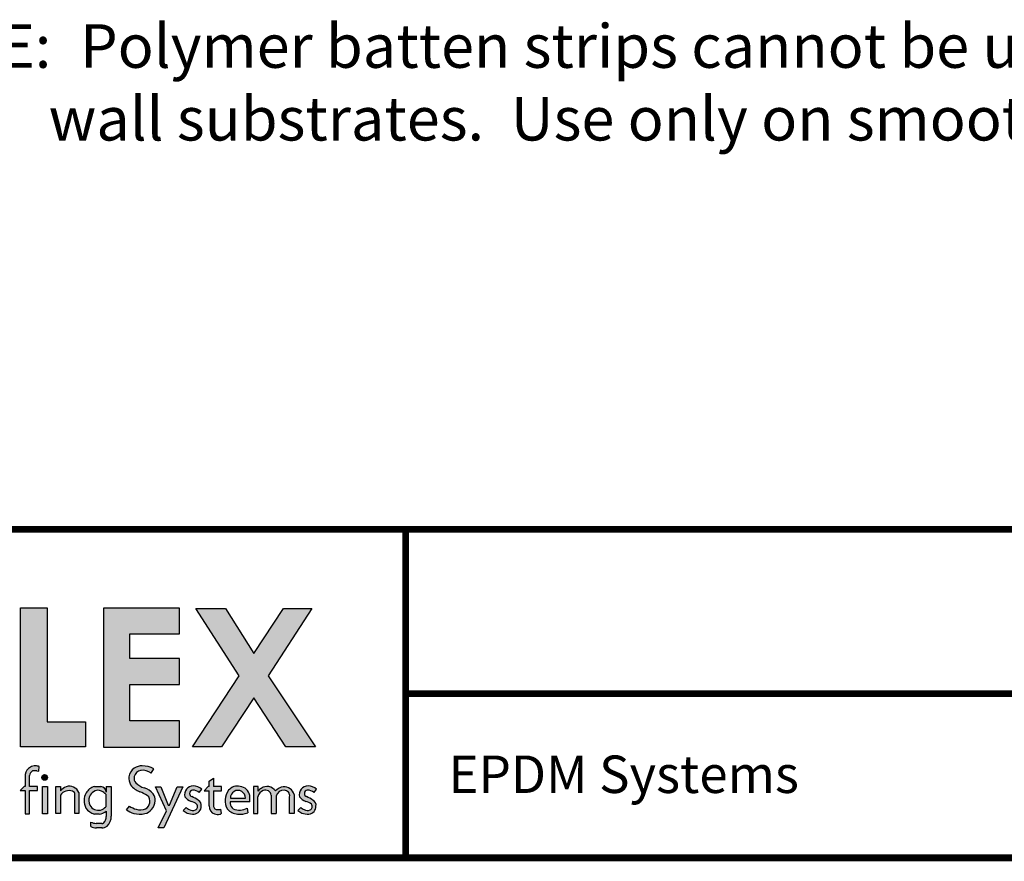
# Model space of a CAD drawing. Extents: x -9.6 to 10.5, y -2.7 to 14.1.
# Drawn here: x -6.5 to -2, y -1.6 to 2.3 of the extents above; entities that cross this region are included whole.
import ezdxf
from ezdxf.enums import TextEntityAlignment as Align

# ---------------------------------------------------------------- set-up
doc = ezdxf.new("R2010")
doc.units = 0
doc.header["$LTSCALE"] = 0.2
doc.header["$MEASUREMENT"] = 0
doc.layers.get('0').update_dxf_attribs({"linetype": 'CONTINUOUS'})
for name, color, linetype in [('FSBP-TTLB', 7, 'CONTINUOUS'), ('FSBP-TTLB-TEXT', 7, 'CONTINUOUS'), ('GRID', 7, 'CONTINUOUS'), ('NONE', 7, 'CONTINUOUS')]:
    doc.layers.add(name, color=color, linetype=linetype)
doc.styles.add('ARIAL', font='arial.ttf')
doc.styles.add('ARIAL_BOLD', font='txt')

# ---------------------------------------------------------------- blocks, each defined once
blk = doc.blocks.new('*U6')
h = blk.add_hatch(color=74)
h.paths.add_polyline_path([(0.1344192147841072, 0.8117264075937043), (0.4383549885480749, 0.5072588268934566), (0.4383549885480749, 0.8117264075937043)])
h.paths.add_polyline_path([(1.878956200439579, 0.6332243525453065), (1.878956200439579, 0.7197285309612709), (2.022205736143608, 0.7197285309612709), (2.022205736143608, 0.806710508883691), (1.790527109374115, 0.806710508883691), (1.790527109374115, 0.334681729217658), (1.878956200439579, 0.334681729217658), (1.878956200439579, 0.5483029887554607), (2.022205736143608, 0.5483029887554607), (2.022205736143608, 0.6332243525453066)])
h.paths.add_polyline_path([(2.101903807333731, 0.3370136719326182), (2.322572808246737, 0.3370136719326182), (2.322572808246737, 0.4217649780569785), (2.192198803968897, 0.4217649780569786), (2.192198803968896, 0.806710508883691), (2.101903807333731, 0.806710508883691)])
h.paths.add_polyline_path([(2.472489842238393, 0.5480913712765925), (2.640857973674845, 0.5480913712765925), (2.640857973674845, 0.6357818582423193), (2.472489842238393, 0.6357818582423193), (2.472489842238393, 0.7197081107599331), (2.640857973674845, 0.7197081107599331), (2.640857973674845, 0.8056343808777853), (2.383837289427948, 0.8056343808777853), (2.383837289427948, 0.3363203811963102), (2.640857973674845, 0.3363203811960545), (2.640857973674845, 0.4249849505007944), (2.472489842238393, 0.4249849505007943)])
h.paths.add_polyline_path([(2.842185521234886, 0.5774468159585183), (2.684284559161245, 0.3373906678634113), (2.782053203913552, 0.3373906678634113), (2.892074764828767, 0.5025433545408986), (3.000109115396985, 0.3373906678634113), (3.100810822316451, 0.3373906678634114), (2.940911928193888, 0.5774468159585182), (3.088546042843465, 0.8047721059985747), (2.992243929174739, 0.8047721059985747), (2.891968948340523, 0.6532684234107307), (2.795604352218664, 0.8047721059985747), (2.695880320919149, 0.8047721059985747)])
for points in [[(2.153859080403113, 0.2724826669920843, 0.1325193888444032), (2.135824259991513, 0.268240449280762, 0.2216786970941893), (2.118020997738672, 0.2436772984504443), (2.118020997738672, 0.203412667646512), (2.11494632907743, 0.203412667646512), (2.101372725221172, 0.1893818448629587), (2.118215177055778, 0.1893818448629587), (2.118215177055778, 0.1105094930176391), (2.132351217143768, 0.1105094930176391), (2.132351217143768, 0.1893818448629587), (2.159660815680912, 0.1893818448629587), (2.15966081568104, 0.203412667646512), (2.133213613873285, 0.203412667646512), (2.133213613873285, 0.2373820028744773, -0.2922125116071039), (2.143046625487703, 0.2554341290026172, -0.1117568827822648), (2.157732509963314, 0.2555761814833715), (2.164168014331825, 0.2544290671231351), (2.166016266245198, 0.2704387791460419, 0.0670830626801889)], [(2.53050908778879, 0.1729513745727842, -0.3377952822008511), (2.539529402778716, 0.1478019770895798, -0.2577249429988386), (2.525861695545974, 0.1275282701083369, -0.1526822431700394), (2.494073530350054, 0.1257249164826759, -0.0793890950077719), (2.470828345762119, 0.1368027841580157), (2.460862567494989, 0.1240476939449251, 0.0878857435151311), (2.485579125525977, 0.1121189005404743, 0.1394341508668691), (2.52320941796403, 0.1111742725501812, 0.1771535745663371), (2.546075525811152, 0.1255435397227926, 0.1786648101985943), (2.557678339337759, 0.1549407969498246, 0.2001852375984395), (2.550974914800254, 0.17798753608198, 0.1274849795960723), (2.521452344645955, 0.1978592128120851, -0.1050907418312782), (2.493345807616909, 0.2147691696626679, -0.2895166294420752), (2.487574480393807, 0.2363779908311812, -0.2794208643145933), (2.509081972732194, 0.2573404922782401, -0.2143938630924639), (2.544486160794339, 0.2477502346858897), (2.553288455668512, 0.2628469388524706, 0.1079550007047594), (2.514618313590465, 0.2729799971995646, 0.1607581299321652), (2.485552838844474, 0.263103179427469, 0.1821964303168407), (2.468566470463092, 0.2361332364750068, 0.1382329096615825), (2.475030823070601, 0.2082157612925868, 0.1379718162373704), (2.506155631430819, 0.1853487302982102, -0.0596356998359029)], [(2.193652285898527, 0.2334897290048672, 1), (2.17465603596482, 0.2334897290048672, 1)], [(2.176663316277985, 0.2028299455145883), (2.176663316277985, 0.1101151780085785), (2.194193804784835, 0.1101151780085785), (2.194193804784835, 0.2028299455145883)], [(2.222224334787672, 0.2026484232102006), (2.222224334787672, 0.1110874401946034), (2.237407959286433, 0.1110874401946034), (2.237407959286433, 0.1734972292468853, -0.1829644178097818), (2.255537427257327, 0.1875958415796446, -0.1570045632410973), (2.278634397366109, 0.1867000823097498, -0.3586610370555657), (2.286400499058847, 0.1749036125365193), (2.286400499058847, 0.1110874401946034), (2.299677308320316, 0.1110874401946034), (2.299677308320316, 0.1824128763820112, 0.4026461518604675), (2.257071960527956, 0.2018953795590845, 0.0877174965249572), (2.237407959286433, 0.1884194361100753), (2.237407959286433, 0.2026484232102006)], [(2.55920940869277, 0.2016704603856225), (2.596368476148332, 0.1207573978039078), (2.56799296494042, 0.063470941154685), (2.587799631616097, 0.063470941154685), (2.652056956653059, 0.2016704603856225), (2.633041636598254, 0.2016704603856225), (2.606138054816047, 0.1393448177278969), (2.602316198639361, 0.1394239976273979), (2.576927439204713, 0.2016704603856225)], [(2.740752019226126, 0.1884948823257502), (2.740752019226126, 0.137910350372374, 0.344020474918382), (2.758555281478966, 0.109956329483333, 0.1218284108135114), (2.778199770227108, 0.1094233941994616, 0.1107524053383197), (2.781217839818727, 0.1111488696767764), (2.779523839676135, 0.1258224400130472, -0.028425955169011), (2.767428766367278, 0.1251493758870139, -0.4803800567853587), (2.755944635360738, 0.1376014221843831), (2.755944635360738, 0.1884948823257502), (2.782391837168366, 0.1884948823257502), (2.782391837168494, 0.2025257051093034), (2.755082238631222, 0.2025257051093034), (2.755082238631222, 0.2314592178078612), (2.740946198543231, 0.2208099940750059), (2.740946198543231, 0.2025257051093034), (2.73767735056514, 0.2025257051093034), (2.724103746708753, 0.1884948823257502)], [(2.9056439081746, 0.1681633310666597, -0.2780148926671351), (2.923962800724685, 0.1888990266267512, -0.5233570886146985), (2.950805446196942, 0.1732230580175496), (2.950805446196942, 0.1112276387837254), (2.967963888120682, 0.1112276387837254), (2.967963888120682, 0.171505599392185, -0.3551622060445943), (2.994806533590382, 0.1899982063645722, -0.490818599372448), (3.013125426143024, 0.1681633310666597), (3.013125426143024, 0.1112276387837254), (3.028458413010018, 0.1112276387837254), (3.028458413010018, 0.1754204768957037, 0.3536339314947974), (2.99166095576452, 0.2023308184018275, 0.1592798872184916), (2.964974416385307, 0.1876955159803457, 0.4353012080129547), (2.917214425091406, 0.1966120366730819, 0.05443666969505701), (2.906101610680384, 0.1875558579989103), (2.906101610680384, 0.2024968313575299), (2.890310921307607, 0.2024968313575299), (2.890310921307607, 0.1112276387837254), (2.9056439081746, 0.1112276387837254)]]:
    blk.add_hatch(color=251).paths.add_polyline_path(points)
h = blk.add_hatch(color=251)
h.paths.add_polyline_path([(2.409590000209736, 0.2027928077687817), (2.392515351400267, 0.2027928077687817), (2.392515351400267, 0.1842962123124834, 0.3654098563786477), (2.374414219877057, 0.2029319504542513), (2.352703502806908, 0.2029319504542513, 0.2025230089606797), (2.324556829355931, 0.1809551697077949, 0.2681945662308469), (2.323737374794892, 0.1301583302767084, 0.1720959196756668), (2.352828536808492, 0.1095417521813089), (2.368924049348554, 0.1095417521813089, 0.1796750456080386), (2.392383964320363, 0.1198461231797636), (2.392383964320363, 0.1018546571736691, -0.2271637082656692), (2.383542072694585, 0.0795700559790418, -0.2093062718294541), (2.378080826392551, 0.0775628589904556), (2.359371983170267, 0.0775628589904556, -0.0587982632344497), (2.339882074047769, 0.0823004080583814), (2.339882074047769, 0.0673948482703337, 0.1076993883023179), (2.359285091789904, 0.0626531417295779), (2.378901169282873, 0.0626531417295779, -0.0173912112454049), (2.377135855477466, 0.06271456219701001, 0.1994263812419494), (2.395607540225516, 0.068920666343439, 0.2212710061275656), (2.409590000209736, 0.102460663364178)])
h.paths.add_polyline_path([(2.390956411857563, 0.1765620388336742, 0.0955659473831553), (2.376536235506638, 0.1868968874076642, 0.2906048833428821), (2.349209263719647, 0.1852185403604039, 0.1530147348810064), (2.335912601888158, 0.1691251253675658, 0.2014545092753547), (2.337070010671117, 0.1394904120464502, 0.1787374525749625), (2.352646730945456, 0.1250648335667335, 0.1141000505674536), (2.373503069596329, 0.1231246475414536, 0.1145264765041502), (2.391060297980691, 0.1340435336871564)], flags=16)
h = blk.add_hatch(color=251)
edge = h.paths.add_edge_path()
edge.add_arc((2.683628752633699, 0.1490792618678767), 0.0558600343624899, 54.27640453309634, 86.46102232890387)
edge.add_arc((2.687166612495279, 0.1750493442599121), 0.0297835641904228, 90.1726693577742, 193.4613798311796)
edge.add_arc((2.692503285761906, 0.1930092713795601), 0.0423827825001854, 215.9687002948443, 252.0359185496529)
edge.add_arc((2.670229117025503, 0.111183524661834), 0.042516963408623, 48.44975805194838, 77.49988222090712, ccw=False)
edge.add_arc((2.688510762882946, 0.1349411505034879), 0.0127813601393543, -62.084737489250585, 39.10049721448411, ccw=False)
edge.add_arc((2.68574980435567, 0.1453124939885071), 0.02336372138933, 238.2050682620232, 291.9802772547958, ccw=False)
edge.add_arc((2.687179448677061, 0.1614579194842576), 0.0385357385514121, 230.3002306585087, 249.1121367157576, ccw=False)
edge.add_line((2.662564179555109, 0.1318084416525038), (2.652598400005932, 0.1222468166628743))
edge.add_arc((2.696298055159819, 0.1697435838825583), 0.0645414809009782, 227.3842262687434, 242.1379692219396)
edge.add_arc((2.685486823622928, 0.1712998162024006), 0.0617276529141587, 251.7294948075081, 274.1474639920473)
edge.add_arc((2.688108903773884, 0.1349284836689946), 0.025261935275852, 274.1821562617166, 319.9875146107538)
edge.add_arc((2.690532996745294, 0.1349431106192696), 0.0234672786250367, 316.151993976753, 362.8274751494931)
edge.add_arc((2.695788011294117, 0.1394035785505365), 0.0184812236254992, 349.7051256463106, 422.9434129416427)
edge.add_arc((2.647236675545674, 0.0849252219583092), 0.0909739141927723, 51.23773487137525, 67.39788037260892)
edge.add_arc((2.685924900076632, 0.1796517355249363), 0.0113671726120759, 182.3437440166967, 250.8747922116788, ccw=False)
edge.add_arc((2.685951769896282, 0.1793719553755522), 0.0113860376616365, 96.59881259975822, 180.9313651541066, ccw=False)
edge.add_arc((2.683686325897871, 0.1499466045915994), 0.0407471973503554, 54.3384758012719, 88.65421211393539, ccw=False)
edge.add_line((2.707441768445339, 0.1830526922686828), (2.716244063319511, 0.194428847840038))
h = blk.add_hatch(color=251)
h.paths.add_polyline_path([(2.806481299988316, 0.190181836461356, 0.3110998479884159), (2.802739010899575, 0.1264119539835802, 0.2011012558918776), (2.836720563245036, 0.1095428531613147, 0.1322980924899134), (2.871566151606635, 0.1143869325398533), (2.869261856500301, 0.1293676193073041, -0.0631092654215874), (2.849497688682312, 0.1236199362692935, -0.1565591602371781), (2.822484622600358, 0.1273655193412909, -0.2034732216130851), (2.811991073999641, 0.1450946410691859), (2.811991073999641, 0.1511005782918118), (2.878291835985341, 0.1511005782918118), (2.878291835985341, 0.1728900758434926, 0.320357323399248), (2.845845327232614, 0.202983372702318, 0.3019708593047881)])
h.paths.add_polyline_path([(2.812786443738098, 0.1634606257244624, -1.036015199832635), (2.863489382840257, 0.1634606257244626)], flags=16)
h = blk.add_hatch(color=251)
edge = h.paths.add_edge_path()
edge.add_arc((3.075463294074344, 0.1614579194842576), 0.0385357385514121, 230.3002303601885, 249.1121367157576)
edge.add_arc((3.074033649752952, 0.1453124939885071), 0.02336372138933, 238.2050682620232, 291.9802772547957)
edge.add_arc((3.076794608280228, 0.1349411505034879), 0.0127813601393543, 297.9152625107494, 399.1004972144841)
edge.add_arc((3.058512962422786, 0.111183524661834), 0.042516963408623, 48.44975805194836, 77.49988222090715)
edge.add_arc((3.080787131159188, 0.1930092713795601), 0.0423827825001854, 215.9687002948443, 252.0359185496529, ccw=False)
edge.add_arc((3.075450457892562, 0.1750493442599121), 0.0297835641904228, 90.17266935777423, 193.4613798311796, ccw=False)
edge.add_arc((3.071912598030981, 0.1490792618678767), 0.0558600343624899, 54.27640453309641, 86.46102232890382, ccw=False)
edge.add_line((3.104527908716794, 0.194428847840038), (3.095725613842621, 0.1830526922686828))
edge.add_arc((3.071970171295153, 0.1499466045915994), 0.0407471973503554, 54.33847580127188, 88.65421211393543)
edge.add_arc((3.074235615293564, 0.1793719553755522), 0.0113860376616365, 96.59881259975812, 180.9313651541066)
edge.add_arc((3.074208745473915, 0.1796517355249363), 0.0113671726120759, 182.3437440166967, 250.8747922116788)
edge.add_arc((3.035520520942957, 0.0849252219583092), 0.0909739141927723, 51.237734871375324, 67.39788037260888, ccw=False)
edge.add_arc((3.084071856691399, 0.1394035785505365), 0.0184812236254992, -10.294874353689295, 62.94341294164269, ccw=False)
edge.add_arc((3.078816842142576, 0.1349431106192696), 0.0234672786250367, -43.848006023247024, 2.827475149493125, ccw=False)
edge.add_arc((3.076392749171167, 0.1349284836689946), 0.025261935275852, 274.18215626171656, 319.9875146107538, ccw=False)
edge.add_arc((3.07377066902021, 0.1712998162024006), 0.0617276529141587, 251.7294948075081, 274.14746399204734, ccw=False)
edge.add_arc((3.084581900557101, 0.1697435838825583), 0.0645414809009782, 227.3842262687434, 242.1379692219396, ccw=False)
edge.add_line((3.040882245403214, 0.1222468166628743), (3.050848023670345, 0.1318084404223838))
at = {"color": 251}
for p, q in [((2.164168014331825, 0.2544290671231351), (2.166016266245198, 0.2704387791460419)), ((2.118020997738672, 0.2436772984504443), (2.118020997738672, 0.203412667646512)), ((2.133213613873285, 0.203412667646512), (2.133213613873285, 0.2400456898248477)), ((2.157732509963314, 0.2555761814833715), (2.164168014331825, 0.2544290671231351)), ((2.544486160794339, 0.2477502346858897), (2.553288455668512, 0.2628469388524706)), ((2.114946329077558, 0.203412667646512), (2.1013727252213, 0.1893818448629587)), ((2.118020997738672, 0.203412667646512), (2.114946329077558, 0.203412667646512)), ((2.15966081568104, 0.203412667646512), (2.133213613873285, 0.203412667646512)), ((2.159660815680912, 0.1893818448629587), (2.15966081568104, 0.203412667646512)), ((2.352703502806908, 0.2029319504542513), (2.374414219877057, 0.2029319504542513)), ((2.392515351400267, 0.2027928077687817), (2.392515351400267, 0.1842961755958696)), ((2.737677350565011, 0.2025257051093034), (2.724103746708753, 0.1884948823257502)), ((2.740946198543231, 0.2025257051093034), (2.737677350565011, 0.2025257051093034)), ((2.740946198543231, 0.2208099940750059), (2.755082238631222, 0.2314592178078612)), ((2.740946198543231, 0.2025257051093034), (2.740946198543231, 0.2208099940750059)), ((2.755082238631222, 0.2314592178078612), (2.755082238631222, 0.2025257051093034)), ((2.782391837168494, 0.2025257051093034), (2.755082238631222, 0.2025257051093034)), ((2.782391837168366, 0.1884948823257502), (2.782391837168494, 0.2025257051093034)), ((2.1013727252213, 0.1893818448629587), (2.118215177055778, 0.1893818448629587)), ((2.118215177055778, 0.1893818448629587), (2.118215177055778, 0.1105094930176391)), ((2.132351217143768, 0.1105094930176391), (2.132351217143768, 0.1893818448629587)), ((2.132351217143768, 0.1893818448629587), (2.159660815680912, 0.1893818448629587)), ((2.707441768445339, 0.1830526922686828), (2.716244063319511, 0.194428847840038)), ((2.724103746708753, 0.1884948823257502), (2.740752019226126, 0.1884948823257502)), ((2.740752019226126, 0.137910350372374), (2.740752019226126, 0.1884948823257502)), ((2.755944635360738, 0.1884948823257502), (2.782391837168366, 0.1884948823257502)), ((2.755944635360738, 0.1884948823262618), (2.755944635360738, 0.1376014221843831)), ((2.950805446196942, 0.1732230580175496), (2.950805446196942, 0.1112276387837254)), ((2.967963888120682, 0.171505599392185), (2.967963888120682, 0.1112276387837254)), ((3.013125426143024, 0.1112276387837254), (3.013125426143024, 0.1681633310666597)), ((3.028458413010018, 0.1754204768957037), (3.028458413010018, 0.1112276387837254)), ((3.095725613842621, 0.1830526922686828), (3.104527908716794, 0.194428847840038)), ((2.460862567494989, 0.1240476939449251), (2.470828345762119, 0.1368027841580157)), ((2.118215177055778, 0.1105094930176391), (2.132351217143768, 0.1105094930176391)), ((2.368924049348554, 0.1095417521813089), (2.352828536808492, 0.1095417521813089)), ((2.652598400005932, 0.1222468166628743), (2.662564179555109, 0.1318084416525038)), ((2.779523839676135, 0.1258224400130472), (2.781217839818727, 0.1111488696767764)), ((2.950805446196942, 0.1112276387837254), (2.96796388812081, 0.1112276387837254)), ((3.028458413010018, 0.1112276387837254), (3.013125426143024, 0.1112276387837254)), ((3.040882245403214, 0.1222468166628743), (3.050848023670345, 0.1318084404223838)), ((2.378080826392551, 0.0775628589904556), (2.358960975323246, 0.0775628589904556)), ((2.378901169282873, 0.0626531417295779), (2.359285091789904, 0.0626531417295779))]:
    blk.add_line(p, q, dxfattribs=at)
at = {"color": 74}
for points in [[(2.101903807333731, 0.806710508883691), (2.192198803968897, 0.806710508883691), (2.192198803968897, 0.4217649780569786), (2.322572808246737, 0.4217649780569786), (2.322572808246737, 0.3370136719326182), (2.101903807333731, 0.3370136719326182), (2.101903807333731, 0.806710508883691)], [(2.640857973674845, 0.7197081107599331), (2.640857973674845, 0.8056343808777853), (2.383837289427948, 0.8056343808777853), (2.383837289427948, 0.3363203811963102), (2.640857973674845, 0.3363203811960544), (2.640857973674845, 0.4249849505007944), (2.472489842238393, 0.4249849505007944), (2.472489842238393, 0.5480913712765925), (2.640857973674845, 0.5480913712765925), (2.640857973674845, 0.6357818582423193), (2.472489842238393, 0.6357818582423193), (2.472489842238393, 0.7197081107599331)], [(2.695880320919148, 0.8047721059985747), (2.795604352218664, 0.8047721059985747), (2.891968948340523, 0.6532684234107307), (2.992243929174739, 0.8047721059985747), (3.088546042843465, 0.8047721059985747), (2.940911928193888, 0.5774468159585183), (3.100810822316451, 0.3373906678634113), (3.000109115396985, 0.3373906678634113), (2.892074764828767, 0.5025433545408986), (2.782053203913553, 0.3373906678634113), (2.684284559161246, 0.3373906678634113), (2.842185521234886, 0.5774468159585183)]]:
    blk.add_lwpolyline(points, close=True, dxfattribs=at)
at = {"color": 251}
blk.add_lwpolyline([(2.176663316277985, 0.2028299455145883), (2.194193804784835, 0.2028299455145883), (2.194193804784835, 0.1101151780085785), (2.176663316277985, 0.1101151780085785)], close=True, dxfattribs=at)
for points in [[(2.237407959286433, 0.1734972292468853), (2.237407959286433, 0.1110874401946034), (2.222224334787672, 0.1110874401946034), (2.222224334787672, 0.2026484232102006), (2.237407959286433, 0.2026484232102006), (2.237407959286433, 0.1884194361100753)], [(2.392515351400267, 0.2027928077687817), (2.409590000209736, 0.2027928077687817), (2.409590000209736, 0.102460663364178)], [(2.55920940869277, 0.2016704603856225), (2.576927439204713, 0.2016704603856225), (2.602316198639361, 0.1394239976273979), (2.606138054815919, 0.1393448177276411), (2.633041636598382, 0.2016704603856225), (2.652056956653059, 0.2016704603856225), (2.587799631616097, 0.063470941154685), (2.56799296494042, 0.063470941154685), (2.596368476148332, 0.1207573978039078), (2.55920940869277, 0.2016704603856225)], [(2.906101610680384, 0.1875558579989103), (2.906101610680384, 0.2024968313575299), (2.890310921307607, 0.2024968313575299), (2.890310921307607, 0.1112276387837254), (2.9056439081746, 0.1112276387837254), (2.9056439081746, 0.1681633310666597)], [(2.299677308320316, 0.1824128763820112), (2.299677308320316, 0.1110874401946034), (2.286400499058847, 0.1110874401946034), (2.286400499058847, 0.1749036125365193)], [(2.390956411857691, 0.1765620388336742), (2.391060297980691, 0.1340435336871564)], [(2.878291835985341, 0.1511005782918118), (2.878291835985341, 0.1728900758434917)], [(2.878291835985341, 0.1511005782918118), (2.811991073999641, 0.1511005782918118), (2.811991073999641, 0.1450946410691869)], [(2.812786443738095, 0.1634606257244626), (2.863489382840388, 0.1634606257244626)], [(2.392383964320363, 0.1198461231797636), (2.392383964320363, 0.1018546571736691)], [(2.869261856500291, 0.1293676193073678), (2.871566151606633, 0.1143869325398668)], [(2.339882074047769, 0.0673948482703337), (2.339882074047769, 0.0823004080583814)]]:
    blk.add_lwpolyline(points, dxfattribs=at)
blk.add_circle((2.184154160931673, 0.2334897290048672), 0.0094981249668535, dxfattribs=at)
for centre, radius, start, end in [((2.153262645313636, 0.236867747331496), 0.035893505126141, 119.067311185822, 169.063823551282), ((2.152704139445522, 0.2369360645543508), 0.0355653600218219, 88.139063448729, 118.3343334619978), ((2.152354946817557, 0.2263581429501129), 0.0461490426329938, 72.78092517092152, 88.13223055292843), ((2.515048380015945, 0.224009086553417), 0.0489727990484592, 90.50316314964036, 124.3869259460709), ((2.510760932310408, 0.1794055965033237), 0.0936538726161411, 62.99343921159239, 87.63945476000427), ((2.152255702761, 0.2387138463488951), 0.0190886080228045, 118.844778409523, 175.9991289485982), ((2.15070337010268, 0.2230631631273012), 0.0332641724653195, 77.80071302991847, 103.3076647202873), ((2.521323790086062, 0.233642154438678), 0.0528160985260355, 177.2966299658763, 208.7777734295864), ((2.512837881905629, 0.2270841540526134), 0.0451867653611527, 124.2760234126342, 168.4478613275052), ((2.50755551123611, 0.2301394451554812), 0.0209322967126924, 162.6604137860265, 226.4899733036604), ((2.515619198037659, 0.2291187329873821), 0.0289690008830796, 103.0418551268593, 165.4877437077457), ((2.516115099991655, 0.2131589234018576), 0.044737857653428, 50.64212167440085, 99.19738249289574), ((2.285351668600843, 0.139545072423283), 0.0684638787143739, 114.3972215678768, 134.4492668170573), ((2.268239231884682, 0.1699895043446644), 0.0338037397746332, 21.56242519317983, 109.2903902261005), ((2.36464621073235, 0.1586236156485312), 0.0458896154466972, 105.0848133736971, 150.8802639520481), ((2.372417318805934, 0.1828835351277802), 0.0201476194869403, 4.020564832974854, 84.31187587376934), ((2.531238718710231, 0.2521056995790842), 0.0713137729686904, 217.9844996966245, 249.9499642765239), ((2.547181843655143, 0.2724383001512591), 0.0788926320234755, 226.7680027227829, 250.6059969241968), ((2.687166612495279, 0.1750493442599121), 0.0297835641904228, 90.1726693577742, 193.4613798311796), ((2.683628752633699, 0.1490792618678767), 0.0558600343624899, 54.27640453309634, 86.46102232890387), ((2.835795211755486, 0.1669650419816775), 0.037394183625332, 74.40942005827829, 141.6205642602178), ((2.840994568701622, 0.16521478232479), 0.0380788166495681, 11.62839388300733, 82.68135831694612), ((2.936943872485874, 0.1699219938600378), 0.0331905028563242, 32.3778425632007, 126.4720447769797), ((3.000705954677319, 0.1541895890726095), 0.0489835683333218, 100.640945148035, 136.8411165908189), ((2.993414635669556, 0.1661150495194703), 0.0362582033331055, 14.87098419635935, 92.77227397672715), ((3.075450457892562, 0.1750493442599121), 0.0297835641904228, 90.1726693577742, 193.4613798311796), ((3.071912598030981, 0.1490792618678767), 0.0558600343624899, 54.27640453309634, 86.46102232890387), ((2.265091952219767, 0.1566039479604), 0.0324312567958878, 107.1340647420135, 148.6076908262627), ((2.265694745077316, 0.1512769984955695), 0.0377124577328878, 69.93332248231067, 105.6247514054453), ((2.275352606268801, 0.1760849370068285), 0.0111108713701717, 353.8966910409249, 72.82042010441641), ((2.368091978084568, 0.1548478312980079), 0.0507631982214248, 149.0495520882712, 209.1020173350815), ((2.371774731566579, 0.1556857927115458), 0.038297624042755, 159.4565144093825, 205.0166823224883), ((2.36823919785272, 0.1559559997467885), 0.0349060836570443, 123.0366428611635, 157.8351272149805), ((2.364194654987234, 0.1645343520017604), 0.0255420750820532, 61.10628868737408, 125.9227788308641), ((2.356957330768016, 0.1443508794559931), 0.04683477664501001, 43.45317765777673, 65.28896625263614), ((2.466545990050865, 0.0774205289034113), 0.114967040261859, 55.78535657088187, 69.91503194665978), ((2.497878301994039, 0.1309700827024982), 0.0709217259645374, 41.52513338638693, 70.98597919597535), ((2.518530183533319, 0.1544625567762181), 0.0220302185799803, 342.4018965662698, 54.92009644279259), ((2.52669826471767, 0.1584281211103415), 0.031175735007614, 353.5774405375611, 38.85798948910028), ((2.692503285761906, 0.1930092713795601), 0.0423827825001854, 215.9687002948443, 252.0359185496529), ((2.685951769896282, 0.1793719553755522), 0.0113860376616365, 96.59881259975812, 180.9313651541066), ((2.685924900076632, 0.1796517355249363), 0.0113671726120759, 182.3437440166967, 250.8747922116788), ((2.647236675545674, 0.0849252219583092), 0.0909739141927723, 51.23773487137525, 67.39788037260892), ((2.683686325897871, 0.1499466045915994), 0.0407471973503554, 54.33847580127188, 88.65421211393543), ((2.850895966055991, 0.1555806461517988), 0.056301908784172, 142.0796708120504, 211.2033107664261), ((2.838137913289178, 0.1643577939025476), 0.0253673396149276, 357.9731941468272, 182.0268058531727), ((2.932008355752135, 0.1633314683152149), 0.0268035630785141, 107.4676560133297, 169.6145468936439), ((2.95312520392314, 0.1411996661000727), 0.0660311657387801, 122.9458317857923, 135.4094957928818), ((2.93194697565318, 0.1717507767415838), 0.0189158537583028, 4.464028348642847, 114.9665489957854), ((2.992760257026124, 0.1642406380247166), 0.0258387223864847, 85.4577510043856, 163.6702128966782), ((2.995523558066655, 0.1719977963733412), 0.0180146852305778, 347.7104492191681, 92.28110180702089), ((3.080787131159188, 0.1930092713795601), 0.0423827825001854, 215.9687002948443, 252.0359185496529), ((3.074235615293564, 0.1793719553755522), 0.0113860376616365, 96.59881259975812, 180.9313651541066), ((3.074208745473915, 0.1796517355249363), 0.0113671726120759, 182.3437440166967, 250.8747922116788), ((3.035520520942957, 0.0849252219583092), 0.0909739141927723, 51.23773487137525, 67.39788037260892), ((3.071970171295153, 0.1499466045915994), 0.0407471973503554, 54.33847580127188, 88.65421211393543), ((2.364390823593841, 0.1533687391002956), 0.0306436743974835, 206.9294928119011, 247.4650524415335), ((2.358759457886269, 0.1664070962544257), 0.0457246591332081, 288.8107521278665, 314.9444248813917), ((2.517115799744094, 0.2040026780678317), 0.0815987385786324, 235.440832756668, 253.5973923054174), ((2.514335778052331, 0.1500425332469546), 0.0252930587069076, 297.109653307406, 354.9178585664999), ((2.512055347136997, 0.155959363535652), 0.0456343609053592, 318.2016159644194, 358.7210423868923), ((2.670229117025503, 0.111183524661834), 0.042516963408623, 48.44975805194836, 77.49988222090715), ((2.688510762882946, 0.1349411505034879), 0.0127813601393543, 297.9152625107494, 39.10049721448413), ((2.695788011294117, 0.1394035785505365), 0.0184812236254992, 349.7051256463106, 62.94341294164271), ((2.690532996745294, 0.1349431106192696), 0.0234672786250367, 316.151993976753, 2.827475149493156), ((2.767563674520535, 0.1353398155287038), 0.0269345968785269, 174.5235752574011, 250.4606394390672), ((2.76667158195534, 0.135972798221013), 0.0108498755409802, 171.3669703555684, 274.0017752684875), ((2.83811911216532, 0.1485893251006245), 0.026360713094809, 187.6182252772055, 233.6228296789363), ((3.058512962422786, 0.111183524661834), 0.042516963408623, 48.44975805194836, 77.49988222090715), ((3.076794608280228, 0.1349411505034879), 0.0127813601393543, 297.9152625107494, 39.10049721448413), ((3.084071856691399, 0.1394035785505365), 0.0184812236254992, 349.7051256463106, 62.94341294164271), ((3.078816842142576, 0.1349431106192696), 0.0234672786250367, 316.151993976753, 2.827475149493156), ((2.367345203216832, 0.1608585220800989), 0.0533305210592727, 215.1457919989313, 254.2046682348739), ((2.36727061946684, 0.1691972922129934), 0.0464922791617031, 251.6666849598776, 277.7038886999611), ((2.366779356492092, 0.1462822915299795), 0.0368030832822438, 273.3407936169287, 314.0845475914643), ((2.364703756196935, 0.0999409658227477), 0.0277462814865499, 312.0098380169148, 3.954892331570313), ((2.366559423555846, 0.1007150765211064), 0.0430659680094744, 312.4155528573158, 2.32299817449138), ((2.506891428555296, 0.1878490201311762), 0.0786718836283683, 234.1917933547598, 254.282102988744), ((2.506055024577539, 0.1778044978018953), 0.0688030531993505, 252.6863932435884, 284.4376348091125), ((2.507083659240554, 0.1774627662845716), 0.0533485572051804, 255.8849179272501, 290.6089404233912), ((2.515000882795196, 0.1496149673594913), 0.0393073411341684, 282.0537709122968, 322.2374739072577), ((2.696298055159819, 0.1697435838825583), 0.0645414809009782, 227.3842262687434, 242.1379692219396), ((2.687179448677061, 0.1614579194842576), 0.0385357385514121, 230.3002306585087, 249.1121367157576), ((2.685486823622928, 0.1712998162024006), 0.0617276529141587, 251.7294948075081, 274.1474639920473), ((2.68574980435567, 0.1453124939885071), 0.02336372138933, 238.2050682620232, 291.9802772547957), ((2.688108903773884, 0.1349284836689946), 0.025261935275852, 274.1821562617166, 319.9875146107538), ((2.769454912829535, 0.14940334480641), 0.0409251631818028, 254.5539559918918, 280.0406734925646), ((2.767561635750998, 0.2317734539209595), 0.1066241608213696, 269.9286010162786, 276.4415961893316), ((2.775861686250313, 0.1170152175350778), 0.0079437030560161, 275.2612555573662, 312.3970272055147), ((2.839852592099892, 0.1585133016968938), 0.0490705047306789, 220.8581275452678, 266.3404879440017), ((2.841825652867203, 0.1675709986880576), 0.0446156477178847, 244.3099056447904, 275.907632376079), ((2.845149851911618, 0.1766591240113313), 0.0676435268169643, 262.8415703470066, 292.9869968334904), ((2.836701679104284, 0.204475399688016), 0.0818617360295843, 276.8164143235106, 293.4373449649837), ((3.084581900557101, 0.1697435838825583), 0.0645414809009782, 227.3842262687434, 242.1379692219396), ((3.075463294074344, 0.1614579194842576), 0.0385357385514121, 230.3002303601885, 249.1121367157576), ((3.07377066902021, 0.1712998162024006), 0.0617276529141587, 251.7294948075081, 274.1474639920473), ((3.074033649752952, 0.1453124939885071), 0.02336372138933, 238.2050682620232, 291.9802772547957), ((3.076392749171167, 0.1349284836689946), 0.025261935275852, 274.1821562617166, 319.9875146107538), ((2.369700624256997, 0.1625128478465228), 0.0855755890037303, 249.6076489548827, 263.099726883139), ((2.360462722554904, 0.1095413301754546), 0.0469029746386593, 243.9731707329966, 268.5612775222904), ((2.378901169282873, 0.0880526985300434), 0.0253995568005123, 266.0146297450287, 311.1279382702139), ((2.378519039183406, 0.0848037215270892), 0.0072541106087004, 266.5367168322003, 310.9478881415374)]:
    blk.add_arc(centre, radius, start, end, dxfattribs=at)
blk = doc.blocks.new('A$C76313A3A')
at = {"layer": 'FSBP-TTLB', "const_width": 0.015625}
for points in [[(0.0078125490305929, 1.315416584934791), (0.0078125490305929, 0.5654165849347912), (10.00781254903059, 0.5654165849347912), (10.00781254903059, 1.315416584934791), (0.0078125490305929, 1.315416584934791)], [(2.420416812633977, 1.315416584934791), (2.420416812633977, 0.9404165849347912)], [(2.420416812633977, 0.9404165849347912), (7.552956401625281, 0.9404165849347912)], [(2.420416812633977, 0.9404165849347912), (2.420416812633977, 0.5654165849347912)]]:
    blk.add_lwpolyline(points, dxfattribs=at)
at = {"xscale": 0.675, "yscale": 0.675, "zscale": 0.675}
blk.add_blockref('*U6', (0.1215334623999897, 0.5914387133977165), dxfattribs=at)
at = {"layer": 'FSBP-TTLB-TEXT', "style": 'ARIAL'}
blk.add_text('EPDM Systems', height=0.0855681141686091, dxfattribs=at).set_placement((2.518108017312183, 0.7563485381798429), align=Align.MIDDLE_LEFT)
at = {"layer": 'FSBP-TTLB-TEXT'}
for tag, height, style, p in [('MAXIMUM_WARRANTY', 0.09375, 'ARIAL_BOLD', (9.027748052905297, 1.42742880031032)), ('ACCPT_SYSTEMS_LINE_1', 0.0689647295547857, 'ARIAL', (5.396952205008061, 0.6905223327717032))]:
    blk.add_attdef(tag, text='', height=height, dxfattribs=dict(at, style=style)).set_placement(p, align=Align.MIDDLE_LEFT)
for tag, style, p in [('DETAIL_DESCP_LINE_1', 'ARIAL_BOLD', (4.986686607129627, 1.127916584934791)), ('ISSUE_REV_DATE', 'ARIAL', (8.053160717166902, 0.9512886136376684))]:
    blk.add_attdef(tag, text='', height=0.109375, dxfattribs=dict(at, style=style)).set_placement(p, align=Align.MIDDLE_CENTER)
at = {"layer": 'FSBP-TTLB-TEXT', "style": 'ARIAL', "width": 0.9375}
blk.add_attdef('DETAIL_NUMBER', text='', height=0.21875, dxfattribs=at).set_placement((9.280588790869572, 0.86883505031032), align=Align.MIDDLE_CENTER)

msp = doc.modelspace()

# ---------------------------------------------------------------- linework, layer by layer
at = {"layer": 'GRID'}
msp.add_lwpolyline([(-5.871489721395099, -0.0301263473861404), (4.245024774148542, -0.0301263473861404)], dxfattribs=at)

# ---------------------------------------------------------------- block references
at = {"xscale": 2, "yscale": 2, "zscale": 2}
msp.add_blockref('A$C76313A3A', (-9.57530872687416, -2.666698745096627), dxfattribs=at)

# ---------------------------------------------------------------- texts
at = {"layer": 'NONE', "color": 170, "insert": (-7.306149127294598, 2.271100894382848), "char_height": 0.1991102430555556, "width": 11.78357814419758, "attachment_point": 1, "style": 'ARIAL'}
msp.add_mtext('{\\W2.57644; }NOTE:{\\W2.15817; }Polymer batten strips cannot be used for attachments into brick, block, or concrete \\P{\\W7.7293;  }wall substrates.  Use only on smooth surfaces, e.g. wood or insulation.', dxfattribs=at)

doc.saveas('drawing.dxf')
